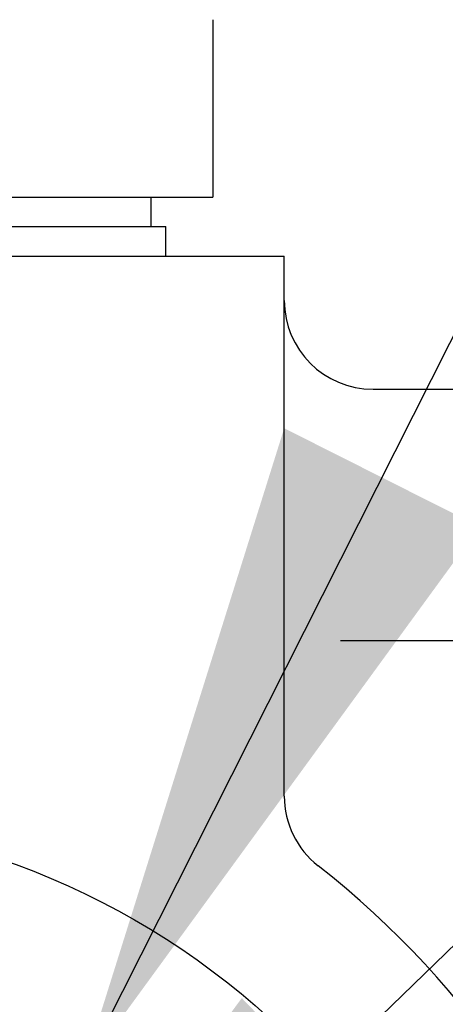
# Model space of a CAD drawing. Extents: x 1059 to 5088, y -112 to 2784.
# Drawn here: x 2769 to 2784, y 1434 to 1467 of the extents above; entities that cross this region are included whole.
import ezdxf

# ---------------------------------------------------------------- set-up
doc = ezdxf.new("R2010")
doc.units = 0
doc.header["$LTSCALE"] = 10
doc.header["$MEASUREMENT"] = 0
doc.linetypes.add('CENTER', pattern=[2, 1.25, -0.25, 0.25, -0.25])
doc.layers.get('0').update_dxf_attribs({"linetype": 'CONTINUOUS'})
doc.layers.add('1', color=1, linetype='CENTER')
doc.layers.add('DIM', color=6, linetype='CONTINUOUS')
doc.dimstyles.new('A1', dxfattribs={"dimscale": 1.6, "dimtxt": 15, "dimasz": 12, "dimexe": 4, "dimexo": 0.7, "dimgap": 7, "dimtad": 1, "dimtoh": 1, "dimdsep": 46, "dimtxsty": 'Standard', "dimcen": 0, "dimclrd": 2, "dimclre": 2, "dimclrt": 6, "dimaunit": 1, "dimadec": 0, "dimazin": 0, "dimtp": 0.02, "dimtfac": 0.65, "dimtmove": 0, "dimatfit": 3, "dimfxl": 0, "dimtolj": 1, "dimarcsym": 0})

msp = doc.modelspace()

# ---------------------------------------------------------------- linework, layer by layer
at = {"color": 7}
msp.add_line((2775.886, 1467.263), (2775.886, 1461.263), dxfattribs=at)
for p, q in [((2760.297, 1461.263), (2775.886, 1461.263)), ((2773.797, 1460.263), (2773.797, 1461.263)), ((2746.297, 1460.263), (2774.297, 1460.263)), ((2760.297, 1460.263), (2773.797, 1460.263)), ((2774.297, 1459.263), (2774.297, 1460.263)), ((2742.297, 1459.263), (2778.297, 1459.263)), ((2778.297, 1441.002), (2778.297, 1459.263))]:
    msp.add_line(p, q)
at = {"ltscale": 7}
msp.add_line((2781.297, 1454.763), (2792.297, 1454.763), dxfattribs=at)
msp.add_circle((2760.297, 1414.263), 26)
at = {"color": 4}
msp.add_circle((2760.297, 1414.263), 20.7, dxfattribs=at)
at = {"color": 7, "ltscale": 7}
msp.add_arc((2781.297, 1457.763), 3, 180, 270, dxfattribs=at)
for centre, radius, start, end in [((2781.297, 1441.002), 3, 180, 231.8555), ((2760.297, 1414.263), 31, 128.1445, 51.8555)]:
    msp.add_arc(centre, radius, start, end)
at = {"layer": '1'}
msp.add_line((2780.194, 1446.263), (2804.401, 1446.263), dxfattribs=at)

# ---------------------------------------------------------------- leaders
at = {"layer": 'DIM'}
for points in [[(2771.472, 1431.687), (2955.7, 1797.285)], [(2763.262, 1415.868), (2941.031, 1587.842), (3141.53, 1587.842)]]:
    msp.add_leader(points, dimstyle='A1', override={"dimscale": 1, "dimasz": 22.5, "dimtad": 0}, dxfattribs=at)

doc.saveas('drawing.dxf')
